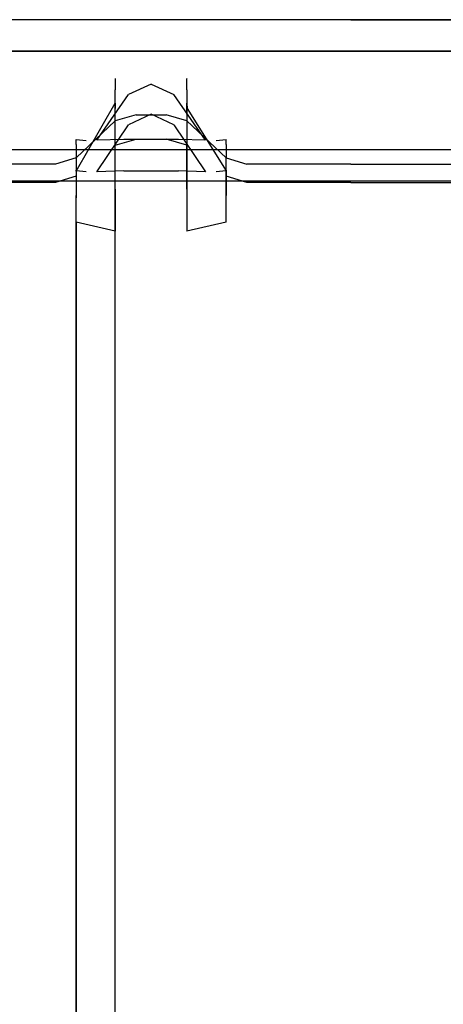
# Model space of a CAD drawing. Units: inches. Extents: x 0 to 1060, y -507 to 0.
# Drawn here: x 325 to 351, y -61 to 0 of the extents above; entities that cross this region are included whole.
import ezdxf

# ---------------------------------------------------------------- set-up
doc = ezdxf.new("R2010")
doc.units = ezdxf.units.IN
doc.header["$MEASUREMENT"] = 0
doc.layers.add('WKLAD', color=254, linetype='Continuous')

msp = doc.modelspace()

# ---------------------------------------------------------------- linework, layer by layer
at = {"layer": 'WKLAD'}
for points, invisible_edges in [([(320.508, -8.001, 20.003), (345.155, -8.001, 20.003), (345.155, 0, 20.002), (320.508, 0, 20.002)], 10), ([(345.155, 0, 20.002), (345.155, 0, 0.002), (320.508, 0, 0.002), (320.508, 0, 20.002)], 13), ([(320.508, -1.946, 0.008), (320.508, 0, 0.002), (345.155, 0, 0.002), (345.155, -1.946, 0.008)], 15), ([(369.803, 0, 20.002), (369.803, 0, 0.002), (345.155, 0, 0.002), (345.155, 0, 20.002)], 5), ([(345.155, -8.001, 20.003), (369.803, -8.001, 20.003), (369.803, 0, 20.002), (345.155, 0, 20.002)], 14), ([(345.155, -1.946, 0.008), (345.155, 0, 0.002), (369.803, 0, 0.002), (369.803, -1.946, 0.008)], 15), ([(320.508, -1.946, 0.008), (345.155, -1.946, 0.008), (345.155, -1.946, 18.122), (320.508, -1.946, 18.122)], 10), ([(345.155, -1.946, 18.122), (345.155, -9.947, 18.132), (320.508, -9.947, 18.132), (320.508, -1.946, 18.122)], 15), ([(345.155, -1.946, 0.008), (369.803, -1.946, 0.008), (369.803, -1.946, 18.122), (345.155, -1.946, 18.122)], 10), ([(369.803, -1.946, 18.122), (369.803, -9.947, 18.132), (345.155, -9.947, 18.132), (345.155, -1.946, 18.122)], 15), ([(330.61, -3.619, 31.711), (331.89, -3.002, 31.953), (332.288, -3.365, 30.676), (330.935, -4.097, 30.232)], 15), ([(331.89, -3.002, 31.953), (330.61, -3.619, 31.711), (330.611, -3.647, 78.121), (331.89, -3.034, 78.193)], 13), ([(331.89, -3.034, 78.193), (330.611, -3.647, 78.121), (330.611, -4.33, 80.613), (331.89, -3.778, 80.89)], 13), ([(333.758, -3.002, 31.953), (333.359, -3.364, 30.676), (332.288, -3.365, 30.676), (331.89, -3.002, 31.953)], 15), ([(333.758, -3.034, 78.193), (333.758, -3.002, 31.953), (331.89, -3.002, 31.953), (331.89, -3.034, 78.193)], 15), ([(333.758, -3.778, 80.89), (333.758, -3.034, 78.193), (331.89, -3.034, 78.193), (331.89, -3.778, 80.89)], 15), ([(334.713, -4.097, 30.232), (333.359, -3.364, 30.676), (333.758, -3.002, 31.953), (335.038, -3.619, 31.711)], 15), ([(333.758, -3.034, 78.193), (335.036, -3.647, 78.121), (335.038, -3.619, 31.711), (333.758, -3.002, 31.953)], 15), ([(333.758, -3.778, 80.89), (335.036, -4.33, 80.613), (335.036, -3.647, 78.121), (333.758, -3.034, 78.193)], 13), ([(330.611, -3.647, 78.121), (330.61, -3.619, 31.711), (328.202, -7.384, 29.159), (328.201, -7.387, 77.681)], 11), ([(330.61, -3.619, 31.711), (330.935, -4.097, 30.232), (328.805, -7.449, 27.9), (328.202, -7.384, 29.159)], 15), ([(332.824, -3.98, 29.68), (331.423, -4.618, 29.433), (330.935, -4.097, 30.232), (332.288, -3.365, 30.676)], 14), ([(332.288, -3.365, 30.676), (333.359, -3.364, 30.676), (332.824, -3.98, 29.68), (332.288, -3.365, 30.676)], 15), ([(333.359, -3.364, 30.676), (334.713, -4.097, 30.232), (334.224, -4.618, 29.433), (332.824, -3.98, 29.68)], 15), ([(334.713, -4.097, 30.232), (335.038, -3.619, 31.711), (337.446, -7.384, 29.158), (336.843, -7.449, 27.9)], 15), ([(335.038, -3.619, 31.711), (335.036, -3.647, 78.121), (337.447, -7.387, 77.681), (337.446, -7.384, 29.158)], 10), ([(330.611, -4.33, 80.613), (330.611, -3.647, 78.121), (328.201, -7.387, 77.681), (328.201, -7.697, 78.925)], 15), ([(330.935, -4.097, 30.232), (331.423, -4.618, 29.433), (329.469, -7.432, 27.347), (328.805, -7.449, 27.9)], 15), ([(331.89, -3.778, 80.89), (330.611, -4.33, 80.613), (330.611, -6.237, 82.912), (331.89, -5.861, 83.402)], 15), ([(332.824, -4.96, 28.726), (331.423, -4.618, 29.433), (332.824, -3.98, 29.68), (332.824, -4.96, 28.726)], 15), ([(333.758, -5.861, 83.402), (333.758, -3.778, 80.89), (331.89, -3.778, 80.89), (331.89, -5.861, 83.402)], 7), ([(332.824, -4.96, 28.726), (332.824, -3.98, 29.68), (334.224, -4.618, 29.433), (332.824, -4.96, 28.726)], 13), ([(333.758, -5.861, 83.402), (335.036, -6.237, 82.912), (335.036, -4.33, 80.613), (333.758, -3.778, 80.89)], 15), ([(334.224, -4.618, 29.433), (334.713, -4.097, 30.232), (336.843, -7.449, 27.9), (336.179, -7.432, 27.347)], 7), ([(335.036, -3.647, 78.121), (335.036, -4.33, 80.613), (337.447, -7.697, 78.925), (337.447, -7.387, 77.681)], 11), ([(330.611, -6.237, 82.912), (330.611, -4.33, 80.613), (328.201, -7.697, 78.925), (328.201, -8.527, 79.924)], 10), ([(331.423, -4.618, 29.433), (332.824, -4.96, 28.726), (331.133, -7.384, 26.903), (329.469, -7.432, 27.347)], 3), ([(330.611, -5.154, 76.121), (330.61, -5.477, 32.029), (331.89, -4.86, 32.272), (331.89, -4.542, 76.193)], 14), ([(330.611, -5.837, 78.613), (330.611, -5.154, 76.121), (331.89, -4.542, 76.193), (331.89, -5.286, 78.889)], 14), ([(331.89, -4.542, 76.193), (333.758, -4.542, 76.193), (333.758, -5.286, 78.889), (331.89, -5.286, 78.889)], 15), ([(331.89, -4.86, 32.272), (333.758, -4.86, 32.272), (333.758, -4.542, 76.193), (331.89, -4.542, 76.193)], 15), ([(332.824, -4.96, 28.726), (334.224, -4.618, 29.433), (336.179, -7.432, 27.347), (334.515, -7.384, 26.903)], 11), ([(335.036, -5.154, 76.121), (335.036, -5.837, 78.613), (333.758, -5.286, 78.889), (333.758, -4.542, 76.193)], 15), ([(335.038, -5.477, 32.029), (335.036, -5.154, 76.121), (333.758, -4.542, 76.193), (333.758, -4.86, 32.272)], 15), ([(335.036, -4.33, 80.613), (335.036, -6.237, 82.912), (337.447, -8.527, 79.924), (337.447, -7.697, 78.925)], 14), ([(328.201, -9.339, 75.681), (330.611, -5.154, 76.121), (330.611, -5.837, 78.613), (328.201, -9.277, 77.387)], 14), ([(328.202, -9.33, 29.477), (330.61, -5.477, 32.029), (330.611, -5.154, 76.121), (328.201, -9.339, 75.681)], 15), ([(332.288, -5.222, 30.995), (331.89, -4.86, 32.272), (330.61, -5.477, 32.029), (330.935, -5.955, 30.551)], 15), ([(330.611, -7.744, 80.912), (330.611, -5.837, 78.613), (331.89, -5.286, 78.889), (331.89, -7.369, 81.402)], 14), ([(330.935, -5.955, 30.551), (331.423, -6.476, 29.751), (332.824, -5.838, 29.998), (332.288, -5.222, 30.995)], 15), ([(331.133, -7.384, 26.903), (332.824, -4.96, 28.726), (334.515, -7.384, 26.903), (331.133, -7.384, 26.903)], 11), ([(332.288, -5.222, 30.995), (333.359, -5.222, 30.995), (333.758, -4.86, 32.272), (331.89, -4.86, 32.272)], 15), ([(331.89, -5.286, 78.889), (333.758, -5.286, 78.889), (333.758, -7.368, 81.402), (331.89, -7.369, 81.402)], 15), ([(332.288, -5.222, 30.995), (332.824, -5.838, 29.998), (333.359, -5.222, 30.995), (332.288, -5.222, 30.995)], 15), ([(334.224, -6.476, 29.751), (334.713, -5.955, 30.551), (333.359, -5.222, 30.995), (332.824, -5.838, 29.998)], 15), ([(333.758, -4.86, 32.272), (333.359, -5.222, 30.995), (334.713, -5.955, 30.551), (335.038, -5.477, 32.029)], 15), ([(335.036, -5.837, 78.613), (335.036, -7.744, 80.912), (333.758, -7.368, 81.402), (333.758, -5.286, 78.889)], 12), ([(337.447, -9.339, 75.681), (335.036, -5.154, 76.121), (335.038, -5.477, 32.029), (337.446, -9.33, 29.477)], 1), ([(337.447, -9.339, 75.681), (337.447, -9.277, 77.387), (335.036, -5.154, 76.121), (337.447, -9.339, 75.681)], 14), ([(337.447, -9.663, 78.385), (335.036, -5.837, 78.613), (335.036, -5.154, 76.121), (337.447, -9.277, 77.387)], 5), ([(328.201, -9.277, 77.387), (330.611, -5.837, 78.613), (330.611, -7.744, 80.912), (328.201, -9.663, 78.385)], 15), ([(328.805, -9.395, 28.218), (330.935, -5.955, 30.551), (330.61, -5.477, 32.029), (328.202, -9.33, 29.477)], 15), ([(329.469, -9.378, 27.666), (331.423, -6.476, 29.751), (330.935, -5.955, 30.551), (328.805, -9.395, 28.218)], 14), ([(331.89, -5.861, 83.402), (330.611, -6.237, 82.912), (330.611, -8.952, 84.156), (331.89, -8.829, 84.76)], 14), ([(332.824, -6.818, 29.044), (332.824, -5.838, 29.998), (331.423, -6.476, 29.751), (332.824, -6.818, 29.044)], 13), ([(333.758, -8.828, 84.76), (333.758, -5.861, 83.402), (331.89, -5.861, 83.402), (331.89, -8.829, 84.76)], 15), ([(332.824, -6.818, 29.044), (334.224, -6.476, 29.751), (332.824, -5.838, 29.998), (332.824, -6.818, 29.044)], 13), ([(333.758, -8.828, 84.76), (335.036, -8.952, 84.156), (335.036, -6.237, 82.912), (333.758, -5.861, 83.402)], 11), ([(336.843, -9.395, 28.218), (334.713, -5.955, 30.551), (334.224, -6.476, 29.751), (336.179, -9.378, 27.666)], 11), ([(337.446, -9.33, 29.477), (335.038, -5.477, 32.029), (334.713, -5.955, 30.551), (336.843, -9.395, 28.218)], 15), ([(335.036, -5.837, 78.613), (337.447, -9.663, 78.385), (335.036, -7.744, 80.912), (335.036, -5.837, 78.613)], 15), ([(330.611, -8.952, 84.156), (330.611, -6.237, 82.912), (328.201, -8.527, 79.924), (328.201, -9.707, 80.466)], 8), ([(331.133, -9.329, 27.221), (332.824, -6.818, 29.044), (331.423, -6.476, 29.751), (329.469, -9.378, 27.666)], 15), ([(336.179, -9.378, 27.666), (334.224, -6.476, 29.751), (332.824, -6.818, 29.044), (334.515, -9.329, 27.221)], 15), ([(335.036, -6.237, 82.912), (335.036, -8.952, 84.156), (337.447, -9.707, 80.466), (337.447, -8.527, 79.924)], 2), ([(331.133, -9.329, 27.221), (334.515, -9.329, 27.221), (332.824, -6.818, 29.044), (331.133, -9.329, 27.221)], 14), ([(326.922, -8.001, 27.397), (328.202, -7.384, 29.159), (328.805, -7.449, 27.9), (326.922, -8.001, 27.397)], 13), ([(328.202, -7.384, 29.159), (326.922, -8.001, 27.397), (326.922, -8, 77.609), (328.201, -7.387, 77.681)], 15), ([(328.201, -7.387, 77.681), (326.922, -8, 77.609), (326.922, -8.248, 78.649), (328.201, -7.697, 78.925)], 7), ([(329.469, -7.432, 27.347), (329.36, -8.001, 25.493), (326.922, -8.001, 27.397), (328.805, -7.449, 27.9)], 15), ([(328.201, -7.697, 78.925), (326.922, -8.248, 78.649), (326.922, -8.903, 79.434), (328.201, -8.527, 79.924)], 15), ([(328.201, -9.663, 78.385), (330.611, -7.744, 80.912), (330.611, -10.459, 82.155), (328.201, -10.842, 78.515)], 15), ([(329.36, -8.001, 25.493), (329.469, -7.432, 27.347), (331.133, -7.384, 26.903), (329.36, -8.001, 25.493)], 15), ([(331.133, -7.384, 26.903), (334.515, -7.384, 26.903), (329.36, -8.001, 25.493), (331.133, -7.384, 26.903)], 15), ([(329.36, -8.001, 25.493), (334.515, -7.384, 26.903), (336.288, -8.001, 25.493), (329.36, -8.001, 25.493)], 15), ([(330.611, -10.459, 82.155), (330.611, -7.744, 80.912), (331.89, -7.369, 81.402), (331.89, -10.336, 82.76)], 12), ([(331.89, -7.369, 81.402), (333.758, -7.368, 81.402), (333.758, -10.336, 82.76), (331.89, -10.336, 82.76)], 14), ([(335.036, -7.744, 80.912), (335.036, -10.459, 82.155), (333.758, -10.336, 82.76), (333.758, -7.368, 81.402)], 15), ([(336.179, -7.432, 27.347), (336.288, -8.001, 25.493), (334.515, -7.384, 26.903), (336.179, -7.432, 27.347)], 15), ([(337.447, -10.842, 78.515), (335.036, -10.459, 82.155), (335.036, -7.744, 80.912), (337.447, -9.663, 78.385)], 5), ([(336.843, -7.449, 27.9), (338.726, -8.001, 27.397), (336.288, -8.001, 25.493), (336.179, -7.432, 27.347)], 15), ([(337.446, -7.384, 29.158), (338.726, -8.001, 27.397), (336.843, -7.449, 27.9), (337.446, -7.384, 29.158)], 11), ([(337.447, -7.387, 77.681), (338.726, -8, 77.609), (338.726, -8.001, 27.397), (337.446, -7.384, 29.158)], 15), ([(337.447, -7.697, 78.925), (338.726, -8.248, 78.649), (338.726, -8, 77.609), (337.447, -7.387, 77.681)], 15), ([(337.447, -8.527, 79.924), (338.726, -8.903, 79.434), (338.726, -8.248, 78.649), (337.447, -7.697, 78.925)], 6), ([(320.508, -8.001, 26.183), (320.508, -8, 77.609), (326.922, -8, 77.609), (326.922, -8.001, 27.397)], 15), ([(326.922, -8.248, 78.649), (326.922, -8, 77.609), (320.508, -8, 77.609), (320.508, -8.248, 78.649)], 15), ([(329.36, -8.001, 25.493), (320.508, -8.001, 20.003), (320.508, -8.001, 26.183), (326.922, -8.001, 27.397)], 15), ([(329.36, -8.001, 25.493), (345.155, -8.001, 20.003), (320.508, -8.001, 20.003), (329.36, -8.001, 25.493)], 15), ([(326.922, -8.903, 79.434), (326.922, -8.248, 78.649), (320.508, -8.248, 78.649), (320.508, -8.903, 79.434)], 15), ([(336.288, -8.001, 25.493), (345.155, -8.001, 20.003), (329.36, -8.001, 25.493), (336.288, -8.001, 25.493)], 15), ([(345.155, -8.001, 20.003), (336.288, -8.001, 25.493), (338.726, -8.001, 27.397), (345.155, -8.001, 26.183)], 15), ([(338.726, -8, 77.609), (338.726, -8.248, 78.649), (345.155, -8.248, 78.649), (345.155, -8, 77.609)], 15), ([(338.726, -8.001, 27.397), (338.726, -8, 77.609), (345.155, -8, 77.609), (345.155, -8.001, 26.183)], 15), ([(338.726, -8.248, 78.649), (338.726, -8.903, 79.434), (345.155, -8.903, 79.434), (345.155, -8.248, 78.649)], 15), ([(351.57, -8.248, 78.649), (351.57, -8, 77.609), (345.155, -8, 77.609), (345.155, -8.248, 78.649)], 15), ([(345.155, -8.001, 26.183), (345.155, -8, 77.609), (351.57, -8, 77.609), (351.57, -8.001, 27.397)], 15), ([(354.008, -8.001, 25.493), (345.155, -8.001, 20.003), (345.155, -8.001, 26.183), (351.57, -8.001, 27.397)], 15), ([(354.008, -8.001, 25.493), (369.803, -8.001, 20.003), (345.155, -8.001, 20.003), (354.008, -8.001, 25.493)], 15), ([(351.57, -8.903, 79.434), (351.57, -8.248, 78.649), (345.155, -8.248, 78.649), (345.155, -8.903, 79.434)], 7), ([(326.922, -9.831, 79.862), (326.922, -8.903, 79.434), (320.508, -8.903, 79.434), (320.508, -9.831, 79.862)], 13), ([(328.201, -8.527, 79.924), (326.922, -8.903, 79.434), (326.922, -9.831, 79.862), (328.201, -9.707, 80.466)], 14), ([(330.611, -11.533, 84.168), (330.611, -8.952, 84.156), (328.201, -9.707, 80.466), (328.201, -10.989, 80.442)], 10), ([(331.89, -8.829, 84.76), (330.611, -8.952, 84.156), (330.611, -11.533, 84.168), (331.89, -11.622, 84.779)], 15), ([(333.758, -11.622, 84.779), (333.758, -8.828, 84.76), (331.89, -8.829, 84.76), (331.89, -11.622, 84.779)], 15), ([(333.758, -11.622, 84.779), (335.036, -11.533, 84.168), (335.036, -8.952, 84.156), (333.758, -8.828, 84.76)], 15), ([(335.036, -8.952, 84.156), (335.036, -11.533, 84.168), (337.447, -10.989, 80.442), (337.447, -9.707, 80.466)], 10), ([(337.447, -9.707, 80.466), (338.726, -9.831, 79.862), (338.726, -8.903, 79.434), (337.447, -8.527, 79.924)], 15), ([(338.726, -8.903, 79.434), (338.726, -9.831, 79.862), (345.155, -9.831, 79.862), (345.155, -8.903, 79.434)], 7), ([(351.57, -9.831, 79.862), (351.57, -8.903, 79.434), (345.155, -8.903, 79.434), (345.155, -9.831, 79.862)], 15), ([(326.922, -10.038, 77.896), (326.922, -9.829, 77.111), (328.201, -9.277, 77.387), (328.201, -9.663, 78.385)], 3), ([(326.922, -9.829, 77.111), (326.922, -9.952, 75.609), (328.201, -9.339, 75.681), (328.201, -9.277, 77.387)], 11), ([(326.922, -9.947, 27.715), (328.805, -9.395, 28.218), (328.202, -9.33, 29.477), (326.922, -9.947, 27.715)], 13), ([(326.922, -9.952, 75.609), (326.922, -9.947, 27.715), (328.202, -9.33, 29.477), (328.201, -9.339, 75.681)], 11), ([(326.922, -9.947, 27.715), (329.36, -9.947, 25.811), (329.469, -9.378, 27.666), (328.805, -9.395, 28.218)], 15), ([(326.922, -10.966, 77.91), (326.922, -10.038, 77.896), (328.201, -9.663, 78.385), (328.201, -10.842, 78.515)], 11), ([(328.201, -9.707, 80.466), (326.922, -9.831, 79.862), (326.922, -10.9, 79.831), (328.201, -10.989, 80.442)], 15), ([(329.36, -9.947, 25.811), (331.133, -9.329, 27.221), (329.469, -9.378, 27.666), (329.36, -9.947, 25.811)], 13), ([(331.133, -9.329, 27.221), (329.36, -9.947, 25.811), (334.515, -9.329, 27.221), (331.133, -9.329, 27.221)], 15), ([(334.515, -9.329, 27.221), (329.36, -9.947, 25.811), (336.288, -9.947, 25.811), (334.515, -9.329, 27.221)], 15), ([(336.179, -9.378, 27.666), (334.515, -9.329, 27.221), (336.288, -9.947, 25.811), (336.179, -9.378, 27.666)], 14), ([(336.288, -9.947, 25.811), (338.726, -9.947, 27.715), (336.843, -9.395, 28.218), (336.179, -9.378, 27.666)], 15), ([(337.446, -9.33, 29.477), (336.843, -9.395, 28.218), (338.726, -9.947, 27.715), (337.446, -9.33, 29.477)], 14), ([(338.726, -9.947, 27.715), (338.726, -9.952, 75.608), (337.447, -9.339, 75.681), (337.446, -9.33, 29.477)], 15), ([(338.726, -9.952, 75.608), (338.726, -9.829, 77.111), (337.447, -9.277, 77.387), (337.447, -9.339, 75.681)], 15), ([(338.726, -9.829, 77.111), (338.726, -10.038, 77.895), (337.447, -9.663, 78.385), (337.447, -9.277, 77.387)], 13), ([(338.726, -10.038, 77.895), (338.726, -10.966, 77.91), (337.447, -10.842, 78.515), (337.447, -9.663, 78.385)], 15), ([(337.447, -10.989, 80.442), (338.726, -10.899, 79.831), (338.726, -9.831, 79.862), (337.447, -9.707, 80.466)], 15), ([(320.508, -9.952, 75.609), (326.922, -9.952, 75.609), (326.922, -9.829, 77.111), (320.508, -9.829, 77.111)], 15), ([(320.508, -9.829, 77.111), (326.922, -9.829, 77.111), (326.922, -10.038, 77.896), (320.508, -10.038, 77.896)], 11), ([(326.922, -10.9, 79.831), (326.922, -9.831, 79.862), (320.508, -9.831, 79.862), (320.508, -10.9, 79.831)], 15), ([(329.36, -9.947, 25.811), (326.922, -9.947, 27.715), (320.508, -9.947, 24.182), (320.508, -9.947, 18.132)], 15), ([(320.508, -9.947, 18.132), (345.155, -9.947, 18.132), (329.36, -9.947, 25.811), (320.508, -9.947, 18.132)], 14), ([(320.508, -9.947, 24.182), (326.922, -9.947, 27.715), (326.922, -9.952, 75.609), (320.508, -9.952, 75.609)], 15), ([(320.508, -10.038, 77.896), (326.922, -10.038, 77.896), (326.922, -10.966, 77.91), (320.508, -10.966, 77.91)], 15), ([(329.36, -9.947, 25.811), (345.155, -9.947, 18.132), (336.288, -9.947, 25.811), (329.36, -9.947, 25.811)], 15), ([(338.726, -9.947, 27.715), (336.288, -9.947, 25.811), (345.155, -9.947, 18.132), (345.155, -9.947, 26.501)], 15), ([(345.155, -10.038, 77.896), (338.726, -10.038, 77.895), (338.726, -9.829, 77.111), (345.155, -9.829, 77.111)], 14), ([(345.155, -9.829, 77.111), (338.726, -9.829, 77.111), (338.726, -9.952, 75.608), (345.155, -9.952, 75.609)], 15), ([(338.726, -9.831, 79.862), (338.726, -10.899, 79.831), (345.155, -10.9, 79.831), (345.155, -9.831, 79.862)], 15), ([(345.155, -9.952, 75.609), (338.726, -9.952, 75.608), (338.726, -9.947, 27.715), (345.155, -9.947, 26.501)], 15), ([(345.155, -10.966, 77.91), (338.726, -10.966, 77.91), (338.726, -10.038, 77.895), (345.155, -10.038, 77.896)], 15), ([(345.155, -9.952, 75.609), (351.57, -9.952, 75.609), (351.57, -9.829, 77.111), (345.155, -9.829, 77.111)], 15), ([(345.155, -9.829, 77.111), (351.57, -9.829, 77.111), (351.57, -10.038, 77.896), (345.155, -10.038, 77.896)], 15), ([(351.57, -10.9, 79.831), (351.57, -9.831, 79.862), (345.155, -9.831, 79.862), (345.155, -10.9, 79.831)], 15), ([(345.155, -9.947, 26.501), (354.008, -9.947, 25.811), (351.57, -9.947, 27.715), (345.155, -9.947, 26.501)], 15), ([(369.803, -9.947, 18.132), (354.008, -9.947, 25.811), (345.155, -9.947, 26.501), (345.155, -9.947, 18.132)], 7), ([(345.155, -9.947, 26.501), (351.57, -9.947, 27.715), (351.57, -9.952, 75.609), (345.155, -9.952, 75.609)], 15), ([(345.155, -10.038, 77.896), (351.57, -10.038, 77.896), (351.57, -10.966, 77.91), (345.155, -10.966, 77.91)], 14), ([(326.922, -239.084, 22.925), (326.922, -10.9, 79.831), (320.508, -10.9, 79.831), (320.508, -240.257, 22.611)], 15), ([(326.922, -12.407, 77.455), (326.922, -10.966, 77.91), (328.201, -10.842, 78.515), (328.201, -12.496, 78.066)], 15), ([(328.201, -10.989, 80.442), (326.922, -10.9, 79.831), (326.922, -239.084, 22.925), (328.202, -237.8, 23.87)], 7), ([(328.201, -10.842, 78.515), (330.611, -10.459, 82.155), (330.611, -13.04, 82.168), (328.201, -12.496, 78.066)], 1), ([(330.611, -13.04, 82.168), (330.611, -10.459, 82.155), (331.89, -10.336, 82.76), (331.89, -13.129, 82.778)], 15), ([(331.89, -10.336, 82.76), (333.758, -10.336, 82.76), (333.758, -13.129, 82.778), (331.89, -13.129, 82.778)], 15), ([(335.036, -10.459, 82.155), (335.036, -13.04, 82.168), (333.758, -13.129, 82.778), (333.758, -10.336, 82.76)], 14), ([(337.447, -12.496, 78.066), (335.036, -13.04, 82.168), (335.036, -10.459, 82.155), (337.447, -10.842, 78.515)], 14), ([(337.446, -237.8, 23.87), (338.726, -239.084, 22.925), (338.726, -10.899, 79.831), (337.447, -10.989, 80.442)], 15), ([(338.726, -10.966, 77.91), (338.726, -12.407, 77.455), (337.447, -12.496, 78.066), (337.447, -10.842, 78.515)], 11), ([(345.155, -240.257, 22.611), (345.155, -10.9, 79.831), (338.726, -10.899, 79.831), (338.726, -239.084, 22.925)], 15), ([(351.57, -239.084, 22.925), (351.57, -10.9, 79.831), (345.155, -10.9, 79.831), (345.155, -240.257, 22.611)], 15), ([(320.508, -10.966, 77.91), (326.922, -10.966, 77.91), (326.922, -12.407, 77.455), (320.508, -12.407, 77.455)], 15), ([(330.61, -235.905, 27.701), (330.611, -11.533, 84.168), (328.201, -10.989, 80.442), (328.202, -237.8, 23.87)], 14), ([(331.89, -11.622, 84.779), (330.611, -11.533, 84.168), (330.61, -235.905, 27.701), (331.89, -235.83, 28.36)], 15), ([(333.758, -235.83, 28.36), (335.038, -235.905, 27.701), (335.036, -11.533, 84.168), (333.758, -11.622, 84.779)], 15), ([(335.036, -11.533, 84.168), (335.038, -235.905, 27.701), (337.446, -237.8, 23.87), (337.447, -10.989, 80.442)], 15), ([(345.155, -12.407, 77.455), (338.726, -12.407, 77.455), (338.726, -10.966, 77.91), (345.155, -10.966, 77.91)], 15), ([(345.155, -10.966, 77.91), (351.57, -10.966, 77.91), (351.57, -12.407, 77.455), (345.155, -12.407, 77.455)], 15), ([(331.89, -11.622, 84.779), (331.89, -235.83, 28.36), (333.758, -235.83, 28.36), (333.758, -11.622, 84.779)], 15), ([(326.922, -239.084, 20.924), (320.508, -240.257, 20.61), (320.508, -12.407, 77.455), (326.922, -12.407, 77.455)], 15), ([(326.922, -239.084, 20.924), (326.922, -12.407, 77.455), (328.201, -12.496, 78.066), (328.202, -237.8, 21.869)], 11), ([(328.201, -12.496, 78.066), (330.611, -13.04, 82.168), (330.61, -235.905, 25.701), (328.202, -237.8, 21.869)], 15), ([(337.446, -237.8, 21.869), (335.038, -235.905, 25.701), (335.036, -13.04, 82.168), (337.447, -12.496, 78.066)], 15), ([(338.726, -12.407, 77.455), (338.726, -239.084, 20.924), (337.446, -237.8, 21.869), (337.447, -12.496, 78.066)], 15), ([(338.726, -12.407, 77.455), (345.155, -240.257, 20.61), (338.726, -239.084, 20.924), (338.726, -12.407, 77.455)], 15), ([(351.57, -239.084, 20.924), (345.155, -240.257, 20.61), (338.726, -12.407, 77.455), (345.155, -12.407, 77.455)], 15), ([(351.57, -12.407, 77.455), (351.57, -239.084, 20.924), (345.155, -12.407, 77.455), (351.57, -12.407, 77.455)], 15), ([(330.61, -235.905, 25.701), (330.611, -13.04, 82.168), (331.89, -13.129, 82.778), (331.89, -235.83, 26.359)], 14), ([(333.758, -235.83, 26.359), (331.89, -235.83, 26.359), (331.89, -13.129, 82.778), (333.758, -13.129, 82.778)], 15), ([(335.036, -13.04, 82.168), (335.038, -235.905, 25.701), (333.758, -235.83, 26.359), (333.758, -13.129, 82.778)], 15)]:
    msp.add_3dface(points, dxfattribs=dict(at, invisible_edges=invisible_edges))

doc.saveas('drawing.dxf')
